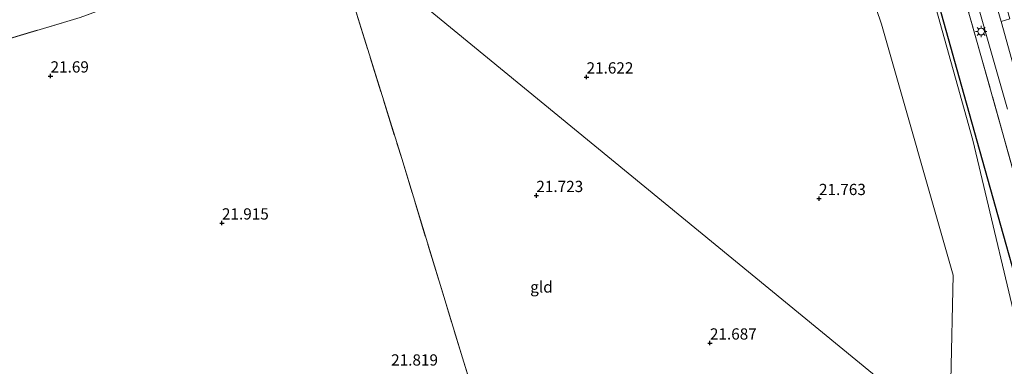
# Model space of a CAD drawing. Units: metres. Extents: x 189991 to 200012, y 349998 to 356252.
# Drawn here: x 191546 to 191765, y 352020 to 352097 of the extents above; entities that cross this region are included whole.
import ezdxf
from ezdxf.enums import TextEntityAlignment as Align

# ---------------------------------------------------------------- set-up
doc = ezdxf.new("R2010")
doc.units = ezdxf.units.M
doc.linetypes.add('IE-TERREINAFSCHEIDING', pattern=[10, 8, -2])
doc.layers.get('0').update_dxf_attribs({"lineweight": 25})
for name, color, linetype, lineweight in [('B-ME-GR-BOMENSTRUIKEN-GV-B6', 93, 'Continuous', 18), ('B-ME-GW-KRUINLIJN-L-B1', 93, 'Continuous', 18), ('B-ME-GW-TEENLIJN-L-B1', 93, 'Continuous', 18), ('B-ME-IE-GRASLAND-GV-B6', 93, 'Continuous', 18), ('B-ME-IE-GRONDWERKLIJN-GROND_INGERICHT-GV-B6', 253, 'Continuous', 18), ('B-ME-IE-HULPGEOMETRIE-L-B1', 53, 'Continuous', 18), ('B-ME-IE-MEUBILAIR_WEGMEUBILAIR-LICHTMAST-S-B1', 8, 'Continuous', 18), ('B-ME-IE-TERREINAFSCHEIDING-RASTERHEKWERK-L-B1', 8, 'IE-TERREINAFSCHEIDING', 18), ('B-ME-VH-VERH_SOORT-BITUMEN-GV-B6', 8, 'IE-TERREINAFSCHEIDING-NATUURLIJK-HOUTWAL', 18), ('B-ME-VH-VERH_SOORT-GV-B6', 8, 'Continuous', 18)]:
    doc.layers.add(name, color=color, linetype=linetype, lineweight=lineweight)
doc.layers.add('B-ME-GW-HOOGTEPUNT-S-B1', color=10, linetype='Continuous')
doc.layers.add('B-ME-RI-DRUKRIOOL-L-B1', color=10, linetype='Continuous')
doc.styles.add('NLCS-ISO', font='NLCS-ISO.TTF')
doc.linetypes.add('IE-TERREINAFSCHEIDING-NATUURLIJK-HOUTWAL', pattern='A,7,-1.5,[67,NLCS.SHX,S=0.75,R=45,X=0,Y=0],-1.5,7,-1.5,[70,NLCS.SHX,S=0.75,R=0,X=0,Y=0],-1.5', length=20)

# ---------------------------------------------------------------- blocks, each defined once
blk = doc.blocks.new('hoogtepunt')
for p, q in [((-0.5, 0), (0.5, 0)), ((0, 0.5), (0, -0.5))]:
    blk.add_line(p, q)
blk = doc.blocks.new('lantaarnpaal')
for p, q in [((-0.75, 0), (-1.25, 0)), ((-0.88, 0.88), (-0.53, 0.53)), ((0, 0.75), (0, 1.25)), ((0.53, 0.53), (0.88, 0.88)), ((0.75, 0), (1.25, 0)), ((-0.53, -0.53), (-0.88, -0.88)), ((0, -0.75), (0, -1.25)), ((0.53, -0.53), (0.88, -0.88))]:
    blk.add_line(p, q)
blk.add_circle((0, 0), 0.75)

msp = doc.modelspace()

# ---------------------------------------------------------------- linework, layer by layer
at = {"layer": 'B-ME-GR-BOMENSTRUIKEN-GV-B6'}
msp.add_polyline3d([(191758.216, 351999.572, 24.76), (191747.23, 352008.587, 21.877), (191750.874, 352012.536, 22.048), (191752.385, 352015.593, 21.985), (191752.696, 352016.779, 21.955), (191753.207, 352040.205, 21.814), (191737.322, 352096.032, 21.808), (191720.983, 352144.062, 21.895), (191703.251, 352223.985, 21.688), (191693.478, 352255.361, 21.769), (191686.903, 352255.608, 21.928), (191687.757, 352258.45, 23.041), (191697.764, 352264.012, 23.395), (191700.257, 352263.631, 23.323), (191701.115, 352263.239, 23.464), (191703.142, 352261.187, 23.533), (191717.465, 352210.876, 23.62), (191739.25, 352136.03, 24.913), (191757.585, 352070.253, 24.994), (191769.412, 352020.56, 25.021), (191769.304, 352019.181, 25.084), (191761.085, 352002.837, 24.949), (191758.216, 351999.572, 24.76)], dxfattribs=at)
at = {"layer": 'B-ME-GW-KRUINLIJN-L-B1'}
msp.add_polyline3d([(191758.216, 351999.572, 24.76), (191761.085, 352002.837, 24.949), (191769.304, 352019.181, 25.084), (191769.412, 352020.56, 25.021), (191757.585, 352070.253, 24.994), (191739.25, 352136.03, 24.913), (191717.465, 352210.876, 23.62), (191703.142, 352261.187, 23.533), (191701.115, 352263.239, 23.464), (191700.257, 352263.631, 23.323), (191697.764, 352264.012, 23.395), (191687.757, 352258.45, 23.041)], dxfattribs=at)
at = {"layer": 'B-ME-GW-TEENLIJN-L-B1'}
msp.add_polyline3d([(191747.23, 352008.587, 21.877), (191750.874, 352012.536, 22.048), (191752.385, 352015.593, 21.985), (191752.696, 352016.779, 21.955), (191753.207, 352040.205, 21.814), (191737.322, 352096.032, 21.808), (191720.983, 352144.062, 21.895), (191703.251, 352223.985, 21.688), (191693.478, 352255.361, 21.769), (191686.903, 352255.608, 21.928), (191682.123, 352254.525, 22.144), (191673.917, 352253.291, 21.941)], dxfattribs=at)
at = {"layer": 'B-ME-IE-GRASLAND-GV-B6'}
for points in [[(191703.846, 352285.183, 23.879), (191705.833, 352288.065, 23.975), (191710.023, 352272.395, 23.926), (191715.384, 352253.6, 23.911), (191720.531, 352235.226, 23.887), (191726.286, 352214.699, 23.884), (191731.812, 352195.302, 24.079), (191737.204, 352175.93, 24.448), (191747.844, 352138.333, 24.88), (191754.968, 352113.312, 24.898), (191765.279, 352077.16, 24.985)], [(191769.412, 352020.56, 25.021), (191757.585, 352070.253, 24.994), (191739.25, 352136.03, 24.913), (191717.465, 352210.876, 23.62), (191703.142, 352261.187, 23.533), (191701.115, 352263.239, 23.464), (191700.257, 352263.631, 23.323), (191697.764, 352264.012, 23.395), (191696.21, 352266.911, 23.482), (191698.46, 352269.399, 23.476), (191699.584, 352270.941, 23.485), (191699.741, 352271.375, 23.518), (191699.326, 352278.626, 23.741), (191703.846, 352285.183, 23.879), (191710.195, 352263.217, 23.872), (191729.62, 352194.969, 24.052), (191747.391, 352131.508, 24.985), (191759.406, 352089.034, 25.03), (191769.514, 352052.955, 24.994)], [(191769.514, 352052.955, 24.994), (191759.406, 352089.034, 25.03), (191747.391, 352131.508, 24.985), (191729.62, 352194.969, 24.052), (191710.195, 352263.217, 23.872), (191703.846, 352285.183, 23.879)], [(191794.923, 352090.057, 24.943), (191793.282, 352089.601, 25.003), (191777.893, 352085.175, 25.015), (191769.949, 352083.387, 25.015), (191769.151, 352083.759, 25.015), (191767.702, 352085.004, 25.009), (191766.72, 352086.525, 25.018), (191766.667, 352086.755, 25.018), (191763.864, 352096.597, 24.961), (191765.807, 352097.221, 24.967), (191765.307, 352099.106, 24.952), (191791.305, 352105.81, 25.102), (191792.186, 352101.76, 25.246), (191787.354, 352100.352, 25.18), (191789.49, 352092.157, 25.057), (191793.779, 352093.306, 25.072), (191794.923, 352090.057, 24.943)]]:
    msp.add_polyline3d(points, dxfattribs=at)
at = {"layer": 'B-ME-IE-GRONDWERKLIJN-GROND_INGERICHT-GV-B6'}
for points in [[(191747.23, 352008.587, 21.877), (191614.744, 352117.31, 21.7), (191613.433, 352121.937, 21.691), (191660.174, 352134.848, 21.763), (191700.792, 352146.012, 21.709), (191713.507, 352149.617, 21.796), (191713.087, 352151.903, 21.856), (191711.485, 352153.914, 21.862), (191697.032, 352149.587, 21.694), (191683.764, 352145.845, 21.91), (191683.215, 352148.37, 21.85), (191705.294, 352160.315, 21.898), (191705.831, 352162.188, 21.898), (191700.58, 352167.181, 21.916), (191679.938, 352163.428, 21.442), (191676.756, 352178.053, 21.91), (191670.543, 352202.409, 21.886), (191661.027, 352239.07, 21.791), (191673.917, 352253.291, 21.941)], [(191708.005, 352180.535, 21.76), (191708.514, 352173.915, 21.785), (191709.245, 352169.809, 21.785), (191710.009, 352165.29, 21.785), (191711.218, 352163.094, 21.785), (191713.318, 352160.133, 21.785), (191720.983, 352144.062, 21.895), (191737.322, 352096.032, 21.808), (191753.207, 352040.205, 21.814), (191752.696, 352016.779, 21.955)], [(191522.727, 352086.623, 21.75), (191559.139, 352097.536, 21.487), (191580.083, 352105.283, 21.587), (191603.556, 352113.954, 21.625), (191614.744, 352117.31, 21.7), (191630.616, 352066.152, 21.691), (191644.114, 352021.821, 21.811), (191656.555, 351981.908, 21.826)], [(191614.744, 352117.31, 21.7), (191747.23, 352008.587, 21.877), (191716.569, 352001.214, 21.652), (191668.9, 351986.555, 21.772), (191656.555, 351981.908, 21.826), (191644.114, 352021.821, 21.811), (191630.616, 352066.152, 21.691), (191614.744, 352117.31, 21.7)], [(191559.139, 352097.536, 21.487), (191522.727, 352086.623, 21.75)]]:
    msp.add_polyline3d(points, dxfattribs=at)
at = {"layer": 'B-ME-IE-HULPGEOMETRIE-L-B1'}
msp.add_polyline3d([(191769.41, 351990.386, 25.054), (191758.216, 351999.572, 24.76), (191747.23, 352008.587, 21.877), (191614.744, 352117.31, 21.7), (191611.602, 352121.034, 21.709), (191610.125, 352125.707, 21.778), (191606.605, 352131.465, 22.069), (191599.12, 352132.432, 22.728), (191581.825, 352151.692, 23.09)], dxfattribs=at)
at = {"layer": 'B-ME-IE-TERREINAFSCHEIDING-RASTERHEKWERK-L-B1'}
for points in [[(191769.41, 351990.386, 25.054), (191768.251, 351995.399, 25.132), (191779.807, 352016.21, 24.913), (191769.514, 352052.955, 24.994), (191759.406, 352089.034, 25.03), (191747.391, 352131.508, 24.985), (191729.62, 352194.969, 24.052), (191710.195, 352263.217, 23.872), (191703.846, 352285.183, 23.879)], [(191614.744, 352117.31, 21.7), (191603.556, 352113.954, 21.625), (191580.083, 352105.283, 21.587), (191559.139, 352097.536, 21.487), (191522.727, 352086.623, 21.75)], [(191614.744, 352117.31, 21.7), (191630.616, 352066.152, 21.691), (191644.114, 352021.821, 21.811), (191656.555, 351981.908, 21.826)]]:
    msp.add_polyline3d(points, dxfattribs=at)
at = {"layer": 'B-ME-RI-DRUKRIOOL-L-B1'}
msp.add_polyline3d([(191699.925, 352279.551, 24.584), (191702.382, 352269.934, 24.667), (191702.065, 352269.392, 24.634), (191696.307, 352267.407, 24.493), (191696.063, 352266.75, 24.442), (191696.835, 352263.874, 24.445), (191697.212, 352263.591, 24.445), (191703.158, 352265.31, 24.493), (191703.71, 352265.014, 24.502), (191704.072, 352264.423, 24.508), (191712.135, 352235.233, 24.574), (191716.909, 352218.89, 24.652), (191722.514, 352198.482, 24.664), (191728.833, 352176.129, 25.216), (191736.866, 352147.099, 25.963), (191745.493, 352116.474, 26.068), (191755.595, 352080.424, 26.092), (191764.907, 352047.093, 26.089), (191772.921, 352018.7, 26.08), (191761.079, 351997.366, 26.041)], dxfattribs=at)
at = {"layer": 'B-ME-VH-VERH_SOORT-BITUMEN-GV-B6'}
for points in [[(191715.65, 352267.433, 23.968), (191721.092, 352247.975, 23.986), (191727.359, 352225.901, 23.941), (191728.006, 352224.778, 23.935), (191729.304, 352223.441, 23.947), (191730.303, 352222.806, 23.89), (191731.976, 352222.435, 23.842), (191736.907, 352222.289, 23.614), (191738.153, 352222.252, 23.623), (191739.366, 352217.524, 23.581), (191738.884, 352217.237, 23.539), (191733.769, 352214.191, 23.821), (191732.743, 352212.921, 23.869), (191732.249, 352211.69, 23.923), (191731.898, 352210.185, 23.935), (191732.228, 352208.182, 23.962), (191734.389, 352200.654, 24.109), (191740.422, 352179.266, 24.469), (191747.023, 352156.255, 24.889), (191757.277, 352119.718, 24.967), (191762.241, 352102.294, 24.865), (191763.864, 352096.597, 24.961), (191766.667, 352086.755, 25.018)], [(191765.279, 352077.16, 24.985), (191754.968, 352113.312, 24.898), (191747.844, 352138.333, 24.88), (191737.204, 352175.93, 24.448), (191731.812, 352195.302, 24.079), (191726.286, 352214.699, 23.884), (191720.531, 352235.226, 23.887), (191715.384, 352253.6, 23.911)]]:
    msp.add_polyline3d(points, dxfattribs=at)
at = {"layer": 'B-ME-VH-VERH_SOORT-GV-B6'}
msp.add_polyline3d([(191805.978, 352093.13, 25.009), (191800.312, 352091.555, 25.042), (191799.741, 352093.48, 25.042), (191801.716, 352093.998, 25.042), (191798.679, 352105.617, 25.102), (191796.915, 352105.333, 25.102), (191796.291, 352107.056, 25.048), (191793.04, 352106.212, 25.048), (191791.305, 352105.81, 25.102), (191765.307, 352099.106, 24.952), (191765.807, 352097.221, 24.967), (191763.864, 352096.597, 24.961), (191762.241, 352102.294, 24.865), (191800.868, 352112.243, 25.06), (191805.978, 352093.13, 25.009)], dxfattribs=at)

# ---------------------------------------------------------------- block references
at = {"layer": 'B-ME-GW-HOOGTEPUNT-S-B1', "rotation": 90}
for p in [(191552.541, 352084.501, 21.69), (191552.541, 352084.501, 21.69), (191671.708, 352084.281, 21.622), (191671.708, 352084.281, 21.622), (191660.551, 352057.926, 21.723), (191660.551, 352057.926, 21.723), (191723.391, 352057.253, 21.763), (191723.391, 352057.253, 21.763), (191590.649, 352051.817, 21.915), (191590.649, 352051.817, 21.915), (191699.142, 352025.132, 21.687), (191699.142, 352025.132, 21.687)]:
    msp.add_blockref('hoogtepunt', p, dxfattribs=at)
at = {"layer": 'B-ME-IE-MEUBILAIR_WEGMEUBILAIR-LICHTMAST-S-B1', "rotation": 90}
msp.add_blockref('lantaarnpaal', (191759.434, 352094.392, 25.081), dxfattribs=at)

# ---------------------------------------------------------------- texts
at = {"layer": 'B-ME-GW-HOOGTEPUNT-S-B1', "ltscale": 0.2, "style": 'NLCS-ISO'}
for s, p in [('21.69', (191552.541, 352084.501, 21.69)), ('21.69', (191552.541, 352084.501, 21.69)), ('21.622', (191671.708, 352084.281, 21.622)), ('21.622', (191671.708, 352084.281, 21.622)), ('21.723', (191660.551, 352057.926, 21.723)), ('21.723', (191660.551, 352057.926, 21.723)), ('21.763', (191723.391, 352057.253, 21.763)), ('21.763', (191723.391, 352057.253, 21.763)), ('21.915', (191590.649, 352051.817, 21.915)), ('21.915', (191590.649, 352051.817, 21.915)), ('21.687', (191699.142, 352025.132, 21.687)), ('21.687', (191699.142, 352025.132, 21.687)), ('21.819', (191628.266, 352019.349, 21.819)), ('21.819', (191628.266, 352019.349, 21.819))]:
    msp.add_text(s, height=2.5, dxfattribs=at).set_placement(p, align=Align.BOTTOM_LEFT)
at = {"layer": 'B-ME-IE-GRONDWERKLIJN-GROND_INGERICHT-GV-B6', "ltscale": 0.2, "style": 'NLCS-ISO'}
msp.add_text('gld', height=2.5, dxfattribs=at).set_placement((191661.684, 352037.6071), align=Align.MIDDLE_CENTER)

doc.saveas('drawing.dxf')
